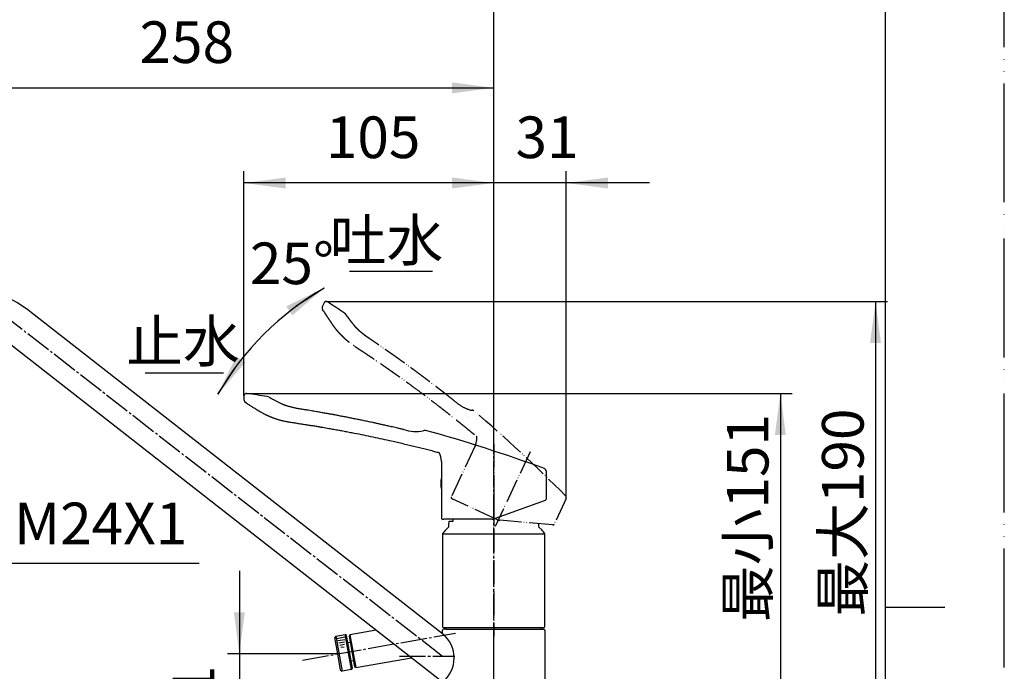
# Model space of a CAD drawing. Units: millimetres. Extents: x 0 to 1050, y 0 to 1485.
# Drawn here: x 636 to 1050, y 716 to 990 of the extents above; entities that cross this region are included whole.
import ezdxf

# ---------------------------------------------------------------- set-up
doc = ezdxf.new("R2010")
doc.units = ezdxf.units.MM
doc.linetypes.add('DASH_CENTER', pattern=[14, 11, -1, 1, -1])
doc.linetypes.add('PHANTOM', pattern=[13, 10, -1, 0, -1, 0, -1])
doc.layers.add('1', color=7, linetype='Continuous')
doc.layers.add('ﾚｲﾔｰ1', color=7, linetype='Continuous')
doc.styles.add('CONVERTER_11', font='MS Mincho.ttf', dxfattribs={"width": 0.89})
doc.styles.add('CONVERTER_12', font='txt.shx', dxfattribs={"width": 0.9})
doc.dimstyles.new('ME10_DIM_12', dxfattribs={"dimtxt": 17.5, "dimasz": 17.5, "dimexe": 5, "dimexo": 0, "dimgap": 5, "dimtad": 1, "dimdsep": 46, "dimtxsty": 'CONVERTER_12', "dimsah": 1, "dimcen": 0.09, "dimclrd": 2, "dimclre": 2, "dimclrt": 7, "dimadec": 0, "dimazin": 0, "dimtfac": 1, "dimtdec": 4, "dimtix": 1, "dimtmove": 0, "dimatfit": 3, "dimfxl": 1, "dimtolj": 1, "dimtzin": 0, "dimarcsym": 0})
doc.dimstyles.new('ME10_DIM_13', dxfattribs={"dimtxt": 17.5, "dimasz": 17.5, "dimexe": 5, "dimexo": 0, "dimgap": 5, "dimtad": 1, "dimdsep": 46, "dimtxsty": 'CONVERTER_12', "dimsah": 1, "dimcen": 0.09, "dimclrd": 2, "dimclre": 2, "dimclrt": 7, "dimadec": 0, "dimazin": 0, "dimtfac": 1, "dimtdec": 4, "dimtix": 1, "dimtmove": 0, "dimatfit": 3, "dimfxl": 1, "dimtolj": 1, "dimtzin": 0, "dimarcsym": 0})
doc.dimstyles.new('ME10_DIM_14', dxfattribs={"dimtxt": 17.5, "dimasz": 17.5, "dimexe": 5, "dimexo": 0, "dimgap": 5, "dimtad": 1, "dimdsep": 46, "dimtxsty": 'CONVERTER_12', "dimsah": 1, "dimcen": 0.09, "dimclrd": 2, "dimclre": 2, "dimclrt": 7, "dimadec": 0, "dimazin": 0, "dimtfac": 1, "dimtdec": 4, "dimtix": 1, "dimtmove": 0, "dimatfit": 3, "dimfxl": 1, "dimtolj": 1, "dimtzin": 0, "dimarcsym": 0})
doc.dimstyles.new('ME10_DIM_15', dxfattribs={"dimtxt": 17.5, "dimasz": 17.5, "dimexe": 5, "dimexo": 0, "dimgap": 5, "dimtad": 1, "dimdsep": 46, "dimtxsty": 'CONVERTER_12', "dimsah": 1, "dimcen": 0.09, "dimclrd": 2, "dimclre": 2, "dimclrt": 7, "dimadec": 0, "dimazin": 0, "dimtfac": 1, "dimtdec": 4, "dimtix": 1, "dimtmove": 0, "dimatfit": 3, "dimfxl": 1, "dimtolj": 1, "dimtzin": 0, "dimarcsym": 0})
doc.dimstyles.new('ME10_DIM_22', dxfattribs={"dimtxt": 17.5, "dimasz": 17.5, "dimexe": 5, "dimexo": 0, "dimgap": 5, "dimtad": 1, "dimdsep": 46, "dimtxsty": 'CONVERTER_11', "dimsah": 1, "dimcen": 0.09, "dimclrd": 2, "dimclre": 2, "dimclrt": 7, "dimadec": 0, "dimazin": 0, "dimtfac": 1, "dimtdec": 4, "dimtix": 1, "dimtmove": 0, "dimatfit": 3, "dimfxl": 1, "dimtolj": 1, "dimtzin": 0, "dimarcsym": 0})
doc.dimstyles.new('ME10_DIM_23', dxfattribs={"dimtxt": 17.5, "dimasz": 17.5, "dimexe": 5, "dimexo": 0, "dimgap": 5, "dimtad": 1, "dimdsep": 46, "dimtxsty": 'CONVERTER_11', "dimsah": 1, "dimcen": 0.09, "dimclrd": 2, "dimclre": 2, "dimclrt": 7, "dimadec": 0, "dimazin": 0, "dimtfac": 1, "dimtdec": 4, "dimtix": 1, "dimtmove": 0, "dimatfit": 3, "dimfxl": 1, "dimtolj": 1, "dimtzin": 0, "dimarcsym": 0})
doc.dimstyles.new('ME10_DIM_24', dxfattribs={"dimtxt": 17.5, "dimasz": 17.5, "dimexe": 5, "dimexo": 0, "dimgap": 5, "dimtad": 1, "dimdsep": 46, "dimtxsty": 'CONVERTER_12', "dimsah": 1, "dimcen": 0.09, "dimclrd": 2, "dimclre": 2, "dimclrt": 7, "dimadec": 0, "dimazin": 0, "dimtfac": 1, "dimtdec": 4, "dimtix": 1, "dimtmove": 0, "dimatfit": 3, "dimfxl": 1, "dimtolj": 1, "dimtzin": 0, "dimarcsym": 0})
doc.dimstyles.new('ME10_DIM_25', dxfattribs={"dimtxt": 17.5, "dimasz": 17.5, "dimexe": 5, "dimexo": 0, "dimgap": 5, "dimtad": 1, "dimdsep": 46, "dimtxsty": 'CONVERTER_12', "dimsah": 1, "dimcen": 0.09, "dimclrd": 2, "dimclre": 2, "dimclrt": 7, "dimadec": 0, "dimazin": 0, "dimtfac": 1, "dimtdec": 4, "dimtix": 1, "dimtmove": 0, "dimatfit": 3, "dimfxl": 1, "dimtolj": 1, "dimtzin": 0, "dimarcsym": 0})
doc.dimstyles.new('ME10_DIM_26', dxfattribs={"dimtxt": 17.5, "dimasz": 17.5, "dimexe": 5, "dimexo": 0, "dimgap": 5, "dimtad": 1, "dimdsep": 46, "dimtxsty": 'CONVERTER_12', "dimsah": 1, "dimcen": 0.09, "dimclrd": 2, "dimclre": 2, "dimclrt": 7, "dimadec": 0, "dimazin": 0, "dimtfac": 1, "dimtdec": 4, "dimtix": 1, "dimtmove": 0, "dimatfit": 3, "dimfxl": 1, "dimtolj": 1, "dimtzin": 0, "dimarcsym": 0})
doc.dimstyles.get("Standard").update_dxf_attribs({"dimtxt": 0.18, "dimasz": 0.18, "dimexe": 0.18, "dimexo": 0.0625, "dimgap": 0.09, "dimtad": 0, "dimtih": 1, "dimtoh": 1, "dimdec": 4, "dimzin": 0, "dimdsep": 46, "dimtxsty": 'Standard', "dimcen": 0.09, "dimadec": 0, "dimazin": 0, "dimtfac": 1, "dimtdec": 4, "dimtofl": 0, "dimtmove": 0, "dimatfit": 3, "dimfxl": 1, "dimtolj": 1, "dimtzin": 0, "dimarcsym": 0})

# ---------------------------------------------------------------- blocks, each defined once
blk = doc.blocks.new('パイプ', base_point=(807.78, 895.92))
at = {"layer": '1', "color": 7, "linetype": 'Continuous'}
for p, q in [((813.83, 731.37), (640.92, 866.47)), ((813.83, 711.06), (631.06, 853.86)), ((785.93, 732.86), (774.9, 730.92)), ((774.9, 730.92), (774.5, 730.34)), ((774.5, 730.34), (776.76, 717.54)), ((774.9, 730.92), (777.33, 717.13)), ((777.33, 717.13), (800.78, 721.27)), ((777.33, 717.13), (776.76, 717.54))]:
    blk.add_line(p, q, dxfattribs=at)
blk.add_arc((605.21, 820.76), 58, 51.9996, 80, dxfattribs=at)
blk = doc.blocks.new('31-28', base_point=(2468.32, 734.05))
at = {"layer": '1', "color": 7, "linetype": 'Continuous'}
for p, q in [((768.94, 730.38), (768.54, 729.8)), ((769.75, 722.9), (768.54, 729.8)), ((768.94, 730.38), (772.88, 731.07)), ((768.94, 730.38), (771.55, 715.6)), ((773.46, 730.67), (772.88, 731.07)), ((775.49, 716.3), (772.88, 731.07)), ((773.98, 727.71), (773.46, 730.67)), ((773.98, 727.71), (774.93, 727.88)), ((775.89, 716.88), (773.98, 727.71)), ((375.92, 723.7), (375.92, 723)), ((390.92, 723.7), (390.92, 723)), ((770.97, 716.01), (769.75, 722.9)), ((775.49, 716.3), (771.55, 715.6)), ((776.32, 720), (775.37, 719.83)), ((775.49, 716.3), (775.89, 716.88)), ((770.97, 716.01), (771.55, 715.6))]:
    blk.add_line(p, q, dxfattribs=at)
at = {"layer": '1', "color": 2, "linetype": 'Continuous'}
for p, q in [((769.37, 729.44), (772.8, 730.04)), ((769.81, 728.5), (772.71, 729.01)), ((770.25, 727.56), (772.62, 727.98)), ((770.68, 726.62), (772.53, 726.95)), ((771.12, 725.68), (772.44, 725.92))]:
    blk.add_line(p, q, dxfattribs=at)
at = {"layer": '1', "color": 7, "linetype": 'Continuous'}
for points, knots in [([(375.92, 723.7), (375.92, 723.8), (375.92, 724.02), (375.95, 724.45), (376.02, 724.98), (376.16, 725.61), (376.36, 726.23), (376.61, 726.82), (376.91, 727.4), (377.27, 727.94), (377.66, 728.45), (378.11, 728.93), (378.59, 729.36), (379.11, 729.76), (379.66, 730.1), (380.24, 730.4), (380.85, 730.65), (381.47, 730.84), (382.11, 730.98), (382.76, 731.06), (383.42, 731.09), (384.07, 731.06), (384.72, 730.98), (385.36, 730.84), (385.98, 730.65), (386.59, 730.4), (387.17, 730.1), (387.72, 729.76), (388.24, 729.36), (388.73, 728.93), (389.17, 728.45), (389.57, 727.94), (389.92, 727.4), (390.22, 726.82), (390.47, 726.23), (390.67, 725.61), (390.81, 724.98), (390.88, 724.45), (390.91, 724.02), (390.91, 723.8), (390.92, 723.7)], [0, 0, 0, 0, 0.321983, 0.6446, 1.289341, 1.934076, 2.579671, 3.225257, 3.872157, 4.519044, 5.16754, 5.816023, 6.466213, 7.116389, 7.768166, 8.419931, 9.072998, 9.726056, 10.379962, 11.033864, 11.68806, 12.342257, 12.996159, 13.650065, 14.303123, 14.95619, 15.607955, 16.259732, 16.909908, 17.560098, 18.20858, 18.857076, 19.503964, 20.150864, 20.79645, 21.442044, 22.08678, 22.731521, 23.054138, 23.376121, 23.376121, 23.376121, 23.376121]), ([(375.92, 723), (375.92, 723.11), (375.92, 723.32), (375.95, 723.75), (376.02, 724.29), (376.16, 724.92), (376.36, 725.53), (376.61, 726.13), (376.91, 726.7), (377.27, 727.25), (377.66, 727.76), (378.11, 728.23), (378.59, 728.67), (379.11, 729.06), (379.66, 729.41), (380.24, 729.71), (380.85, 729.95), (381.47, 730.15), (382.11, 730.29), (382.76, 730.37), (383.42, 730.4), (384.07, 730.37), (384.72, 730.29), (385.36, 730.15), (385.98, 729.95), (386.59, 729.71), (387.17, 729.41), (387.72, 729.06), (388.24, 728.67), (388.73, 728.23), (389.17, 727.76), (389.57, 727.25), (389.92, 726.7), (390.22, 726.13), (390.47, 725.53), (390.67, 724.92), (390.81, 724.29), (390.88, 723.75), (390.91, 723.32), (390.91, 723.11), (390.92, 723)], [0, 0, 0, 0, 0.321983, 0.6446, 1.289341, 1.934076, 2.579671, 3.225257, 3.872157, 4.519044, 5.16754, 5.816023, 6.466213, 7.116389, 7.768166, 8.419931, 9.072998, 9.726056, 10.379962, 11.033864, 11.68806, 12.342257, 12.996159, 13.650065, 14.303123, 14.95619, 15.607955, 16.259732, 16.909908, 17.560098, 18.20858, 18.857076, 19.503964, 20.150864, 20.79645, 21.442044, 22.08678, 22.731521, 23.054138, 23.376121, 23.376121, 23.376121, 23.376121]), ([(390.39, 723.52), (390.37, 723.72), (390.32, 724.11), (390.19, 724.7), (390, 725.28), (389.77, 725.83), (389.49, 726.37), (389.16, 726.88), (388.78, 727.35), (388.37, 727.8), (387.92, 728.2), (387.44, 728.57), (386.92, 728.89), (386.38, 729.17), (385.81, 729.4), (385.23, 729.58), (384.63, 729.71), (384.03, 729.79), (383.42, 729.82), (382.81, 729.79), (382.2, 729.71), (381.6, 729.58), (381.02, 729.4), (380.45, 729.17), (379.91, 728.89), (379.4, 728.57), (378.91, 728.2), (378.46, 727.8), (378.05, 727.35), (377.68, 726.88), (377.35, 726.37), (377.06, 725.83), (376.83, 725.28), (376.65, 724.7), (376.51, 724.11), (376.43, 723.52), (376.41, 722.92), (376.43, 722.31), (376.51, 721.72), (376.65, 721.13), (376.83, 720.55), (377.06, 720), (377.35, 719.46), (377.68, 718.96), (378.05, 718.48), (378.46, 718.03), (378.91, 717.63), (379.4, 717.26), (379.91, 716.94), (380.45, 716.66), (381.02, 716.43), (381.6, 716.25), (382.2, 716.12), (382.81, 716.04), (383.42, 716.01), (384.03, 716.04), (384.63, 716.12), (385.23, 716.25), (385.81, 716.43), (386.38, 716.66), (386.92, 716.94), (387.44, 717.26), (387.92, 717.63), (388.37, 718.03), (388.78, 718.48), (389.16, 718.96), (389.49, 719.46), (389.77, 720), (390, 720.55), (390.19, 721.13), (390.32, 721.72), (390.4, 722.31), (390.43, 722.92), (390.4, 723.32), (390.39, 723.52)], [0, 0, 0, 0, 0.601758, 1.203511, 1.806066, 2.408613, 3.012386, 3.616148, 4.221411, 4.826661, 5.433505, 6.040336, 6.648661, 7.256975, 7.866504, 8.476025, 9.086338, 9.696646, 10.307229, 10.917813, 11.528121, 12.138434, 12.747955, 13.357484, 13.965798, 14.574123, 15.180954, 15.787798, 16.393048, 16.998311, 17.602073, 18.205846, 18.808393, 19.410948, 20.012701, 20.614459, 21.215938, 21.817417, 22.419175, 23.020928, 23.623483, 24.22603, 24.829803, 25.433565, 26.038828, 26.644078, 27.250922, 27.857753, 28.466078, 29.074392, 29.683921, 30.293442, 30.903755, 31.514063, 32.124647, 32.73523, 33.345538, 33.955851, 34.565372, 35.174901, 35.783215, 36.39154, 36.998371, 37.605215, 38.210465, 38.815728, 39.41949, 40.023263, 40.62581, 41.228365, 41.830118, 42.431876, 43.033355, 43.634834, 43.634834, 43.634834, 43.634834]), ([(385.91, 723.13), (385.9, 723.2), (385.88, 723.34), (385.83, 723.55), (385.77, 723.76), (385.68, 723.96), (385.58, 724.15), (385.47, 724.33), (385.33, 724.5), (385.19, 724.66), (385.02, 724.8), (384.85, 724.94), (384.67, 725.05), (384.47, 725.15), (384.27, 725.23), (384.06, 725.3), (383.85, 725.34), (383.63, 725.37), (383.42, 725.38), (383.2, 725.37), (382.98, 725.34), (382.77, 725.3), (382.56, 725.23), (382.36, 725.15), (382.16, 725.05), (381.98, 724.94), (381.81, 724.8), (381.65, 724.66), (381.5, 724.5), (381.37, 724.33), (381.25, 724.15), (381.15, 723.96), (381.06, 723.76), (381, 723.55), (380.95, 723.34), (380.92, 723.13), (380.91, 722.92), (380.92, 722.7), (380.95, 722.49), (381, 722.28), (381.06, 722.07), (381.15, 721.87), (381.25, 721.68), (381.37, 721.5), (381.5, 721.33), (381.65, 721.17), (381.81, 721.03), (381.98, 720.9), (382.16, 720.78), (382.36, 720.68), (382.56, 720.6), (382.77, 720.53), (382.98, 720.49), (383.2, 720.46), (383.42, 720.45), (383.63, 720.46), (383.85, 720.49), (384.06, 720.53), (384.27, 720.6), (384.47, 720.68), (384.67, 720.78), (384.85, 720.9), (385.02, 721.03), (385.19, 721.17), (385.33, 721.33), (385.47, 721.5), (385.58, 721.68), (385.68, 721.87), (385.77, 722.07), (385.83, 722.28), (385.88, 722.49), (385.91, 722.7), (385.92, 722.92), (385.91, 723.06), (385.91, 723.13)], [0, 0, 0, 0, 0.214913, 0.429825, 0.645024, 0.860219, 1.075852, 1.291481, 1.507647, 1.723808, 1.940537, 2.157263, 2.374522, 2.591777, 2.809466, 3.027152, 3.245121, 3.463088, 3.681153, 3.899219, 4.117186, 4.335155, 4.552841, 4.77053, 4.987785, 5.205044, 5.421769, 5.638499, 5.85466, 6.070825, 6.286455, 6.502088, 6.717283, 6.932481, 7.147393, 7.362307, 7.577121, 7.791935, 8.006848, 8.22176, 8.436958, 8.652154, 8.867787, 9.083416, 9.299581, 9.515742, 9.732472, 9.949198, 10.166456, 10.383712, 10.6014, 10.819087, 11.037055, 11.255023, 11.473088, 11.691153, 11.909121, 12.12709, 12.344776, 12.562465, 12.77972, 12.996978, 13.213704, 13.430434, 13.646595, 13.86276, 14.078389, 14.294023, 14.509218, 14.724416, 14.939328, 15.154241, 15.369055, 15.583869, 15.583869, 15.583869, 15.583869]), ([(390.89, 722.36), (390.86, 722.15), (390.81, 721.72), (390.67, 721.09), (390.47, 720.47), (390.22, 719.88), (389.92, 719.3), (389.57, 718.76), (389.17, 718.25), (388.73, 717.77), (388.24, 717.34), (387.72, 716.94), (387.17, 716.6), (386.59, 716.3), (385.98, 716.05), (385.36, 715.86), (384.72, 715.72), (384.07, 715.64), (383.42, 715.61), (382.76, 715.64), (382.11, 715.72), (381.47, 715.86), (380.85, 716.05), (380.24, 716.3), (379.66, 716.6), (379.11, 716.94), (378.59, 717.34), (378.11, 717.77), (377.66, 718.25), (377.27, 718.76), (376.91, 719.3), (376.61, 719.88), (376.36, 720.47), (376.16, 721.09), (376.02, 721.72), (375.95, 722.25), (375.92, 722.68), (375.92, 722.9), (375.92, 723)], [0, 0, 0, 0, 0.64474, 1.289476, 1.935071, 2.580657, 3.227556, 3.874444, 4.52294, 5.171423, 5.821612, 6.471789, 7.123566, 7.775331, 8.428397, 9.081456, 9.735362, 10.389264, 11.04346, 11.697656, 12.351558, 13.005465, 13.658523, 14.31159, 14.963355, 15.615131, 16.265308, 16.915497, 17.56398, 18.212476, 18.859364, 19.506264, 20.151849, 20.797444, 21.44218, 22.08692, 22.409538, 22.731521, 22.731521, 22.731521, 22.731521]), ([(390.92, 723.7), (390.91, 723.59), (390.91, 723.37), (390.9, 723.16), (390.89, 723.05)], [0, 0, 0, 0, 0.3219827, 0.6446003, 0.6446003, 0.6446003, 0.6446003]), ([(390.92, 723), (390.91, 722.9), (390.91, 722.68), (390.9, 722.47), (390.89, 722.36)], [0, 0, 0, 0, 0.3219827, 0.6446003, 0.6446003, 0.6446003, 0.6446003])]:
    blk.add_open_spline(points, degree=3, knots=knots, dxfattribs=at)
blk = doc.blocks.new('61-168-M1', base_point=(935.33, 194.32))
at = {"layer": '1', "color": 7, "linetype": 'Continuous'}
for p, q in [((813.83, 731.37), (813.83, 732.87)), ((815.33, 733.37), (814.33, 733.37)), ((815.33, 733.37), (815.33, 733.96)), ((815.33, 733.37), (855.33, 733.37)), ((855.33, 733.37), (855.33, 733.96)), ((855.33, 733.37), (856.33, 733.37)), ((856.83, 732.87), (856.83, 722.39)), ((856.83, 722.39), (856.83, 708.26))]:
    blk.add_line(p, q, dxfattribs=at)
at = {"layer": '1', "color": 4, "linetype": 'PHANTOM'}
blk.add_line((835.33, 705.06), (835.33, 736.12), dxfattribs=at)
at = {"layer": '1', "color": 7, "linetype": 'Continuous'}
for centre, radius, start, end in [((814.33, 732.87), 0.5, 90, 180), ((856.33, 732.87), 0.5, 0, 90), ((805.69, 721.22), 13.02, 308.7442, 51.2558)]:
    blk.add_arc(centre, radius, start, end, dxfattribs=at)
at = {"layer": '1'}
for name, p in [('パイプ', (807.78, 895.92)), ('31-28', (2468.32, 734.05))]:
    blk.add_blockref(name, p, dxfattribs=at)
blk = doc.blocks.new('84-381-H7', base_point=(291.64, 1060.77))
at = {"layer": '1', "color": 7, "linetype": 'Continuous'}
blk.add_arc((825.05, 794.56), 12, 167.63, 192.37, dxfattribs=at)
blk = doc.blocks.new('18-16-M1', base_point=(974.68, 260.82))
at = {"layer": '1', "color": 4, "linetype": 'PHANTOM'}
blk.add_line((835.33, 788.76), (835.33, 730.16), dxfattribs=at)
at = {"layer": '1', "color": 7, "linetype": 'Continuous'}
for p, q in [((816.53, 778.76), (818.33, 778.76)), ((818.33, 778.76), (818.33, 779.56)), ((816.33, 776.26), (815.16, 775.09)), ((855.51, 775.09), (854.33, 776.26)), ((813.83, 773.34), (856.83, 773.34)), ((813.83, 773.34), (813.83, 734.26)), ((856.83, 734.26), (856.83, 773.34)), ((814.13, 733.96), (813.83, 734.26)), ((814.13, 733.96), (856.53, 733.96)), ((856.83, 734.26), (856.53, 733.96))]:
    blk.add_line(p, q, dxfattribs=at)
for centre, radius, start, end in [((832.33, 776.26), 16, 171.0107, 180), ((820.81, 769.43), 8, 135, 150.7847), ((838.33, 776.26), 16, 0, 4.9758), ((849.85, 769.43), 8, 29.2153, 45)]:
    blk.add_arc(centre, radius, start, end, dxfattribs=at)
blk = doc.blocks.new('レバー', base_point=(866.51, 776.32))
at = {"color": 5, "linetype": 'PHANTOM'}
for p, q in [((836.59, 779.44), (818.2, 788.02)), ((860.21, 777.13), (837.94, 779.08))]:
    blk.add_line(p, q, dxfattribs=at)
blk.add_arc((413.57, 340.75), 636.83, 44.78589, 49.51534, dxfattribs=at)
for points, knots in [([(763.68, 867.21), (763.73, 867.13), (763.85, 866.95), (764.03, 866.65), (764.25, 866.31), (764.5, 865.92), (764.79, 865.48), (765.11, 864.98), (765.46, 864.44), (765.85, 863.86), (766.27, 863.23), (766.72, 862.56), (767.19, 861.87), (767.51, 861.4), (767.67, 861.16)], [0, 0, 0, 0, 0.302356, 0.645217, 1.045137, 1.508608, 2.040976, 2.629014, 3.280283, 3.984843, 4.73783, 5.544079, 6.385618, 7.255231, 7.255231, 7.255231, 7.255231]), ([(776.89, 860.78), (776.76, 860.95), (776.48, 861.3), (776.08, 861.8), (775.71, 862.29), (775.35, 862.75), (775.01, 863.18), (774.69, 863.6), (774.4, 863.99), (774.12, 864.36), (773.87, 864.69), (773.65, 864.98), (773.47, 865.24), (773.35, 865.39), (773.3, 865.46)], [0, 0, 0, 0, 0.667573, 1.314351, 1.929835, 2.507164, 3.066286, 3.585662, 4.085098, 4.538393, 4.963298, 5.327375, 5.633068, 5.90059, 5.90059, 5.90059, 5.90059]), ([(767.69, 861.14), (767.78, 861.01), (767.96, 860.75), (768.24, 860.38), (768.51, 860.02), (768.76, 859.69), (769.01, 859.39), (769.23, 859.12), (769.44, 858.88), (769.62, 858.67), (769.78, 858.49), (769.9, 858.34), (770.02, 858.21), (770.14, 858.08), (770.28, 857.93), (770.46, 857.73), (770.68, 857.5), (770.97, 857.2), (771.28, 856.88), (771.66, 856.51), (772.07, 856.11), (772.51, 855.7), (772.94, 855.32), (773.38, 854.93), (773.85, 854.54), (774.36, 854.12), (774.91, 853.69), (775.5, 853.25), (776.12, 852.81), (776.56, 852.52), (776.77, 852.37)], [0, 0, 0, 0, 0.473807, 0.962352, 1.387939, 1.830116, 2.196643, 2.571656, 2.865558, 3.164372, 3.376352, 3.590367, 3.747096, 3.904838, 4.129551, 4.356477, 4.721614, 5.092317, 5.575424, 6.067064, 6.679268, 7.302756, 7.857491, 8.419412, 9.055622, 9.698808, 10.40971, 11.124791, 11.912077, 12.700545, 12.700545, 12.700545, 12.700545]), ([(783.13, 855.46), (782.95, 855.58), (782.6, 855.83), (782.07, 856.19), (781.56, 856.56), (781.07, 856.93), (780.59, 857.3), (780.14, 857.66), (779.7, 858.02), (779.29, 858.37), (778.9, 858.72), (778.53, 859.05), (778.19, 859.37), (777.88, 859.68), (777.59, 859.98), (777.34, 860.26), (777.11, 860.52), (776.96, 860.69), (776.9, 860.78)], [0, 0, 0, 0, 0.646924, 1.293538, 1.916329, 2.535838, 3.135768, 3.727287, 4.286412, 4.832804, 5.348701, 5.847295, 6.313884, 6.760616, 7.168481, 7.550834, 7.893533, 8.221458, 8.221458, 8.221458, 8.221458]), ([(818.88, 829.23), (818.53, 829.5), (817.84, 830.05), (816.85, 830.83), (815.9, 831.58), (815.03, 832.26), (814.21, 832.9), (813.47, 833.48), (812.77, 834.02), (812.15, 834.5), (811.58, 834.94), (811.07, 835.33), (810.58, 835.71), (810.1, 836.07), (809.62, 836.44), (809.14, 836.81), (808.65, 837.18), (807.8, 837.82), (806.58, 838.74), (805, 839.92), (803.41, 841.1), (801.9, 842.22), (800.46, 843.28), (799.11, 844.26), (797.76, 845.24), (796.46, 846.18), (795.19, 847.09), (794.23, 847.77), (793.54, 848.26), (793.08, 848.59), (792.58, 848.94), (792.01, 849.34), (791.4, 849.77), (790.71, 850.25), (789.98, 850.77), (789.16, 851.33), (788.31, 851.92), (787.38, 852.56), (786.41, 853.23), (785.36, 853.95), (784.27, 854.69), (783.51, 855.21), (783.13, 855.46)], [0, 0, 0, 0, 1.319965, 2.639926, 3.796363, 4.952799, 5.945777, 6.938753, 7.768319, 8.597884, 9.264331, 9.930777, 10.528956, 11.127133, 11.73375, 12.340366, 12.955423, 13.57048, 15.544754, 17.519023, 19.500857, 21.482684, 23.164222, 24.845756, 26.502155, 28.15855, 29.669484, 31.180412, 31.696341, 32.212269, 32.865682, 33.519095, 34.315764, 35.112433, 36.0524, 36.992365, 38.075684, 39.159002, 40.385748, 41.61249, 42.982754, 44.353019, 44.353019, 44.353019, 44.353019]), ([(776.77, 852.37), (777.34, 852), (778.47, 851.25), (780.11, 850.17), (781.69, 849.11), (783.17, 848.11), (784.59, 847.15), (785.91, 846.25), (787.18, 845.38), (788.34, 844.58), (789.45, 843.81), (790.45, 843.11), (791.41, 842.44), (792.31, 841.8), (793.21, 841.17), (794.1, 840.54), (794.97, 839.91), (795.85, 839.29), (796.73, 838.66), (797.61, 838.02), (798.49, 837.38), (800.17, 836.17), (802.61, 834.37), (805.83, 831.98), (809.03, 829.56), (811.83, 827.41), (814.23, 825.54), (816.24, 823.96), (818.24, 822.38), (820.21, 820.81), (822.15, 819.25), (824, 817.74), (825.8, 816.26), (827.08, 815.2), (827.91, 814.51), (828.15, 814.31), (828.27, 814.21)], [0, 0, 0, 0, 2.027729, 4.055452, 5.898484, 7.741527, 9.399966, 11.058406, 12.532296, 14.00619, 15.29555, 16.584912, 17.689736, 18.794561, 19.889882, 20.985204, 22.056322, 23.127442, 24.211838, 25.296236, 26.393931, 27.491629, 31.493266, 35.494952, 39.513822, 43.532715, 46.087014, 48.641325, 51.195819, 53.750327, 56.199573, 58.648835, 60.914425, 63.180022, 63.656142, 64.132264, 64.132264, 64.132264, 64.132264])]:
    blk.add_open_spline(points, degree=3, knots=knots, dxfattribs=at)
at = {"layer": '1', "color": 5, "linetype": 'PHANTOM'}
for p, q in [((763.68, 867.21), (763.4, 867.65)), ((827.55, 810.43), (817.51, 788.89)), ((835.33, 811.27), (835.33, 776.56)), ((850.63, 807.87), (835.97, 776.42))]:
    blk.add_line(p, q, dxfattribs=at)
for centre, radius, start, end in [((826.39, 824.34), 1, 50.395, 110.731), ((818.26, 814.17), 10.01, 338.0395, 0.215), ((838.28, 783.07), 4, 245, 265), ((860.25, 777.63), 0.5, 265, 335)]:
    blk.add_arc(centre, radius, start, end, dxfattribs=at)
blk.add_open_spline([(818.88, 829.23), (819.97, 828.35), (822.12, 826.61), (824.74, 825.72), (826.04, 825.28)], degree=3, knots=[0, 0, 0, 0, 4.14874, 8.233181, 8.233181, 8.233181, 8.233181], dxfattribs=at)
at = {"layer": 'ﾚｲﾔｰ1', "color": 5, "linetype": 'PHANTOM'}
for p, q in [((763.98, 870.51), (763.31, 869.07)), ((824.61, 822.88), (824.61, 822.88)), ((805.4, 813.87), (805.4, 813.87)), ((817.73, 788.24), (818.2, 788.02)), ((819.1, 787.6), (819.1, 787.6)), ((865.75, 788.25), (860.7, 777.42))]:
    blk.add_line(p, q, dxfattribs=at)
for centre, radius, start, end in [((764.89, 870.09), 1, 90, 155), ((764.89, 870.09), 1, 57.0137, 90), ((438.77, 367.65), 600, 56.18437, 57.01366), ((764.67, 868.44), 1.5, 155, 211.5725), ((771.85, 864.9), 1.5, 25.3932, 56.1843), ((817.96, 788.68), 0.5, 154.9956, 245), ((864.85, 788.67), 1, 0, 44.6583), ((864.85, 788.67), 1, 335, 0)]:
    blk.add_arc(centre, radius, start, end, dxfattribs=at)
blk = doc.blocks.new('27-23-M1', base_point=(351.33, 1241.32))
at = {"layer": '1'}
blk.add_blockref('レバー', (866.51, 776.32), dxfattribs=at)
blk = doc.blocks.new('27-14-M1_', base_point=(880.59, 731.11))
at = {"color": 7, "linetype": 'Continuous'}
for p, q in [((857, 787.45), (835.99, 779.81)), ((834.63, 779.56), (814.34, 779.56))]:
    blk.add_line(p, q, dxfattribs=at)
blk.add_arc((636.64, 203.2), 636.83, 69.78589, 74.51534, dxfattribs=at)
for points, knots in [([(731.45, 828.3), (731.53, 828.24), (731.71, 828.13), (732.01, 827.94), (732.35, 827.72), (732.74, 827.48), (733.19, 827.19), (733.69, 826.88), (734.24, 826.54), (734.84, 826.17), (735.48, 825.78), (736.17, 825.37), (736.89, 824.94), (737.38, 824.65), (737.63, 824.5)], [0, 0, 0, 0, 0.302356, 0.645217, 1.045137, 1.508608, 2.040976, 2.629014, 3.280283, 3.984843, 4.73783, 5.544079, 6.385618, 7.255231, 7.255231, 7.255231, 7.255231]), ([(746.14, 828.05), (745.94, 828.15), (745.55, 828.35), (744.98, 828.64), (744.43, 828.91), (743.91, 829.18), (743.42, 829.44), (742.96, 829.68), (742.52, 829.91), (742.12, 830.12), (741.75, 830.32), (741.43, 830.49), (741.16, 830.64), (740.99, 830.73), (740.91, 830.78)], [0, 0, 0, 0, 0.667573, 1.314351, 1.929835, 2.507164, 3.066286, 3.585662, 4.085098, 4.538393, 4.963298, 5.327375, 5.633068, 5.90059, 5.90059, 5.90059, 5.90059]), ([(754.04, 825.87), (753.83, 825.9), (753.41, 825.97), (752.78, 826.08), (752.16, 826.2), (751.56, 826.33), (750.97, 826.46), (750.4, 826.6), (749.85, 826.74), (749.33, 826.88), (748.83, 827.03), (748.36, 827.18), (747.92, 827.33), (747.5, 827.48), (747.12, 827.62), (746.77, 827.77), (746.45, 827.91), (746.24, 828.01), (746.15, 828.05)], [0, 0, 0, 0, 0.646924, 1.293538, 1.916329, 2.535838, 3.135768, 3.727287, 4.286412, 4.832804, 5.348701, 5.847295, 6.313884, 6.760616, 7.168481, 7.550834, 7.893533, 8.221458, 8.221458, 8.221458, 8.221458]), ([(737.65, 824.49), (737.78, 824.41), (738.06, 824.25), (738.47, 824.03), (738.87, 823.82), (739.24, 823.63), (739.59, 823.46), (739.9, 823.31), (740.2, 823.18), (740.44, 823.07), (740.66, 822.97), (740.84, 822.89), (741, 822.82), (741.17, 822.75), (741.35, 822.67), (741.61, 822.57), (741.9, 822.45), (742.28, 822.31), (742.7, 822.15), (743.2, 821.97), (743.75, 821.78), (744.31, 821.6), (744.87, 821.43), (745.43, 821.27), (746.02, 821.11), (746.67, 820.94), (747.34, 820.79), (748.06, 820.64), (748.81, 820.5), (749.33, 820.42), (749.59, 820.38)], [0, 0, 0, 0, 0.473807, 0.962352, 1.387939, 1.830116, 2.196643, 2.571656, 2.865558, 3.164372, 3.376352, 3.590367, 3.747096, 3.904838, 4.129551, 4.356477, 4.721614, 5.092317, 5.575424, 6.067064, 6.679268, 7.302756, 7.857491, 8.419412, 9.055622, 9.698808, 10.40971, 11.124791, 11.912077, 12.700545, 12.700545, 12.700545, 12.700545]), ([(797.53, 817.2), (797.1, 817.3), (796.25, 817.51), (795.02, 817.8), (793.84, 818.07), (792.76, 818.32), (791.74, 818.56), (790.83, 818.77), (789.96, 818.96), (789.21, 819.13), (788.51, 819.29), (787.88, 819.43), (787.27, 819.56), (786.68, 819.69), (786.09, 819.82), (785.5, 819.95), (784.9, 820.08), (783.86, 820.31), (782.37, 820.62), (780.43, 821.03), (778.49, 821.43), (776.65, 821.8), (774.9, 822.15), (773.26, 822.47), (771.63, 822.79), (770.05, 823.09), (768.51, 823.37), (767.35, 823.59), (766.52, 823.74), (765.97, 823.84), (765.37, 823.95), (764.68, 824.07), (763.94, 824.2), (763.11, 824.35), (762.23, 824.5), (761.26, 824.67), (760.24, 824.85), (759.12, 825.04), (757.96, 825.23), (756.7, 825.44), (755.4, 825.65), (754.5, 825.8), (754.04, 825.87)], [0, 0, 0, 0, 1.319965, 2.639926, 3.796363, 4.952799, 5.945777, 6.938753, 7.768319, 8.597884, 9.264331, 9.930777, 10.528956, 11.127133, 11.73375, 12.340366, 12.955423, 13.57048, 15.544754, 17.519023, 19.500857, 21.482684, 23.164222, 24.845756, 26.502155, 28.15855, 29.669484, 31.180412, 31.696341, 32.212269, 32.865682, 33.519095, 34.315764, 35.112433, 36.0524, 36.992365, 38.075684, 39.159002, 40.385748, 41.61249, 42.982754, 44.353019, 44.353019, 44.353019, 44.353019]), ([(749.59, 820.38), (750.26, 820.28), (751.6, 820.08), (753.54, 819.79), (755.42, 819.5), (757.18, 819.22), (758.88, 818.95), (760.46, 818.69), (761.97, 818.44), (763.36, 818.2), (764.69, 817.98), (765.9, 817.76), (767.05, 817.56), (768.14, 817.37), (769.22, 817.17), (770.29, 816.98), (771.35, 816.78), (772.41, 816.58), (773.47, 816.38), (774.54, 816.18), (775.61, 815.97), (777.64, 815.58), (780.61, 814.99), (784.54, 814.17), (788.46, 813.33), (791.91, 812.57), (794.88, 811.89), (797.36, 811.31), (799.85, 810.72), (802.3, 810.13), (804.71, 809.53), (807.02, 808.95), (809.28, 808.37), (810.89, 807.95), (811.93, 807.68), (812.24, 807.6), (812.39, 807.56)], [0, 0, 0, 0, 2.027729, 4.055452, 5.898484, 7.741527, 9.399966, 11.058406, 12.532296, 14.00619, 15.29555, 16.584912, 17.689736, 18.794561, 19.889882, 20.985204, 22.056322, 23.127442, 24.211838, 25.296236, 26.393931, 27.491629, 31.493266, 35.494952, 39.513822, 43.532715, 46.087014, 48.641325, 51.195819, 53.750327, 56.199573, 58.648835, 60.914425, 63.180022, 63.656142, 64.132264, 64.132264, 64.132264, 64.132264])]:
    blk.add_open_spline(points, degree=3, knots=knots, dxfattribs=at)
at = {"layer": '1', "color": 7, "linetype": 'Continuous'}
for p, q in [((731.45, 828.3), (731.01, 828.58)), ((813.33, 803.82), (813.33, 780.06))]:
    blk.add_line(p, q, dxfattribs=at)
for centre, radius, start, end in [((806.4, 815.95), 1, 75.395, 135.731), ((803.33, 803.29), 10.01, 3.0395, 25.215), ((856.83, 787.92), 0.5, 290, 0), ((834.63, 783.56), 4, 270, 290)]:
    blk.add_arc(centre, radius, start, end, dxfattribs=at)
blk.add_open_spline([(797.53, 817.2), (798.88, 816.86), (801.57, 816.2), (804.32, 816.5), (805.69, 816.64)], degree=3, knots=[0, 0, 0, 0, 4.14874, 8.233181, 8.233181, 8.233181, 8.233181], dxfattribs=at)
at = {"layer": 'ﾚｲﾔｰ1', "color": 7, "linetype": 'Continuous'}
for p, q in [((730.33, 831.42), (730.33, 829.83)), ((857.33, 799.87), (857.33, 787.92)), ((813.81, 779.56), (814.34, 779.56))]:
    blk.add_line(p, q, dxfattribs=at)
for centre, radius, start, end in [((731.33, 831.42), 1, 115, 180), ((731.33, 831.42), 1, 90, 115), ((731.33, 831.42), 1, 82.0137, 90), ((648.11, 238.22), 600, 81.18437, 82.01366), ((731.83, 829.83), 1.5, 180, 236.5725), ((739.83, 829.65), 1.5, 50.3932, 81.1843), ((856.33, 799.87), 1, 25, 69.6583), ((856.33, 799.87), 1, 0, 25), ((813.83, 780.06), 0.5, 179.9956, 270)]:
    blk.add_arc(centre, radius, start, end, dxfattribs=at)
blk = doc.blocks.new('開示A4__15')
at = {"layer": '1', "color": 4, "linetype": 'PHANTOM'}
blk.add_line((210, 0), (210, 297), dxfattribs=at)
at = {"layer": '1', "color": 7, "linetype": 'Continuous'}
for p, q in [((200, 148.5), (200, 287)), ((200, 10), (200, 148.5))]:
    blk.add_line(p, q, dxfattribs=at)
at = {"layer": '1', "color": 2, "linetype": 'Continuous'}
blk.add_line((200, 148.5), (205, 148.5), dxfattribs=at)
blk = doc.blocks.new('開示A4__16')
at = {"layer": '1'}
blk.add_blockref('開示A4__15', (0, 0), dxfattribs=at)
blk = doc.blocks.new('*D48')
at = {"layer": '1', "color": 2, "linetype": 'Continuous'}
for p, q in [((564.94, 869.5), (564.94, 1005.93)), ((835.33, 812.79), (835.33, 1005.93)), ((564.94, 1000.93), (835.33, 1000.93))]:
    blk.add_line(p, q, dxfattribs=at)
at = {"layer": '1', "color": 2}
for points in [[(582.44, 1003.23), (582.44, 998.62), (564.94, 1000.93)], [(817.83, 998.62), (817.83, 1003.23), (835.33, 1000.93)]]:
    blk.add_solid(points, dxfattribs=at)
at = {"layer": '1', "color": 7, "insert": (689.95, 1005.93), "char_height": 17.5, "attachment_point": 7, "rotation": 0.0001, "line_spacing_factor": 0.60024, "style": 'CONVERTER_12'}
blk.add_mtext('270', dxfattribs=at)
blk = doc.blocks.new('*D49')
at = {"layer": '1', "color": 2, "linetype": 'Continuous'}
for p, q in [((572.66, 885.29), (471.66, 885.29)), ((476.66, 681.56), (476.66, 885.29)), ((806.58, 681.56), (471.66, 681.56))]:
    blk.add_line(p, q, dxfattribs=at)
at = {"layer": '1', "color": 2}
for points in [[(478.97, 867.79), (474.36, 867.79), (476.66, 885.29)], [(474.36, 699.06), (478.97, 699.06), (476.66, 681.56)]]:
    blk.add_solid(points, dxfattribs=at)
at = {"layer": '1', "color": 7, "insert": (471.66, 766.58), "char_height": 17.5, "attachment_point": 7, "rotation": 90, "line_spacing_factor": 0.60024, "style": 'CONVERTER_12'}
blk.add_mtext('204', dxfattribs=at)
blk = doc.blocks.new('*D50')
at = {"layer": '1', "color": 2, "linetype": 'Continuous'}
for p, q in [((728.38, 757.9), (728.38, 722.9)), ((769.75, 722.9), (723.38, 722.9)), ((728.38, 722.9), (728.38, 681.56)), ((806.58, 681.56), (723.38, 681.56)), ((728.38, 681.56), (728.38, 646.56))]:
    blk.add_line(p, q, dxfattribs=at)
at = {"layer": '1', "color": 2}
for points in [[(726.07, 740.4), (730.68, 740.4), (728.38, 722.9)], [(730.68, 664.06), (726.07, 664.06), (728.38, 681.56)]]:
    blk.add_solid(points, dxfattribs=at)
at = {"layer": '1', "color": 7, "insert": (723.38, 691.41), "char_height": 17.5, "attachment_point": 7, "rotation": 90, "line_spacing_factor": 0.60024, "style": 'CONVERTER_12'}
blk.add_mtext('41', dxfattribs=at)
blk = doc.blocks.new('*D51')
at = {"layer": '1', "color": 2, "linetype": 'Continuous'}
for p, q in [((577.93, 862.53), (511.66, 862.53)), ((516.66, 862.53), (516.66, 681.56)), ((806.58, 681.56), (511.66, 681.56))]:
    blk.add_line(p, q, dxfattribs=at)
at = {"layer": '1', "color": 2}
for points in [[(518.97, 845.03), (514.36, 845.03), (516.66, 862.53)], [(514.36, 699.06), (518.97, 699.06), (516.66, 681.56)]]:
    blk.add_solid(points, dxfattribs=at)
at = {"layer": '1', "color": 7, "insert": (511.66, 735.96), "char_height": 17.5, "attachment_point": 7, "rotation": 90, "line_spacing_factor": 0.60024, "style": 'CONVERTER_12'}
blk.add_mtext('181', dxfattribs=at)
blk = doc.blocks.new('*D58')
at = {"layer": '1', "color": 2, "linetype": 'Continuous'}
for p, q in [((731.33, 832.42), (960.85, 832.42)), ((955.85, 832.42), (955.85, 681.56)), ((864.08, 681.56), (960.85, 681.56))]:
    blk.add_line(p, q, dxfattribs=at)
at = {"layer": '1', "color": 2}
for points in [[(958.15, 814.92), (953.54, 814.92), (955.85, 832.42)], [(953.54, 699.06), (958.15, 699.06), (955.85, 681.56)]]:
    blk.add_solid(points, dxfattribs=at)
at = {"layer": '1', "color": 7, "insert": (950.85, 736.27), "char_height": 17.5, "attachment_point": 7, "rotation": 90, "line_spacing_factor": 0.454545, "style": 'CONVERTER_11'}
blk.add_mtext('\\C7;最小\\C7;151', dxfattribs=at)
blk = doc.blocks.new('*D59')
at = {"layer": '1', "color": 2, "linetype": 'Continuous'}
for p, q in [((764.89, 871.09), (1000.85, 871.09)), ((995.85, 871.09), (995.85, 681.56)), ((864.08, 681.56), (1000.85, 681.56))]:
    blk.add_line(p, q, dxfattribs=at)
at = {"layer": '1', "color": 2}
for points in [[(998.15, 853.59), (993.54, 853.59), (995.85, 871.09)], [(993.54, 699.06), (998.15, 699.06), (995.85, 681.56)]]:
    blk.add_solid(points, dxfattribs=at)
at = {"layer": '1', "color": 7, "insert": (990.85, 738.58), "char_height": 17.5, "attachment_point": 7, "rotation": 90, "line_spacing_factor": 0.454545, "style": 'CONVERTER_11'}
blk.add_mtext('\\C7;最大\\C7;190', dxfattribs=at)
blk = doc.blocks.new('*D60')
at = {"layer": '1', "color": 2, "linetype": 'Continuous'}
for p, q in [((835.33, 812.79), (835.33, 925.93)), ((865.85, 788.67), (865.85, 925.93)), ((835.33, 920.93), (800.33, 920.93)), ((865.85, 920.93), (835.33, 920.93)), ((900.85, 920.93), (865.85, 920.93))]:
    blk.add_line(p, q, dxfattribs=at)
at = {"layer": '1', "color": 2}
for points in [[(817.83, 918.62), (817.83, 923.23), (835.33, 920.93)], [(883.35, 923.23), (883.35, 918.62), (865.85, 920.93)]]:
    blk.add_solid(points, dxfattribs=at)
at = {"layer": '1', "color": 7, "insert": (844.5, 925.93), "char_height": 17.5, "attachment_point": 7, "rotation": 0.0001, "line_spacing_factor": 0.60024, "style": 'CONVERTER_12'}
blk.add_mtext('31', dxfattribs=at)
blk = doc.blocks.new('*D61')
at = {"layer": '1', "color": 2, "linetype": 'Continuous'}
for p, q in [((730.33, 831.42), (730.33, 925.93)), ((835.33, 812.79), (835.33, 925.93)), ((835.33, 920.93), (730.33, 920.93))]:
    blk.add_line(p, q, dxfattribs=at)
at = {"layer": '1', "color": 2}
for points in [[(747.83, 923.23), (747.83, 918.62), (730.33, 920.93)], [(817.83, 918.62), (817.83, 923.23), (835.33, 920.93)]]:
    blk.add_solid(points, dxfattribs=at)
at = {"layer": '1', "color": 7, "insert": (764.75, 925.93), "char_height": 17.5, "attachment_point": 7, "rotation": 0.0001, "line_spacing_factor": 0.60024, "style": 'CONVERTER_12'}
blk.add_mtext('105', dxfattribs=at)
blk = doc.blocks.new('*D62')
at = {"layer": '1', "color": 2, "linetype": 'Continuous'}
for p, q in [((577.93, 863.53), (577.93, 965.93)), ((835.33, 812.79), (835.33, 965.93)), ((577.93, 960.93), (835.33, 960.93))]:
    blk.add_line(p, q, dxfattribs=at)
at = {"layer": '1', "color": 2}
for points in [[(595.43, 963.23), (595.43, 958.62), (577.93, 960.93)], [(817.83, 958.62), (817.83, 963.23), (835.33, 960.93)]]:
    blk.add_solid(points, dxfattribs=at)
at = {"layer": '1', "color": 7, "insert": (686.4, 965.93), "char_height": 17.5, "attachment_point": 7, "rotation": 0.0001, "line_spacing_factor": 0.60024, "style": 'CONVERTER_12'}
blk.add_mtext('258', dxfattribs=at)

msp = doc.modelspace()

# ---------------------------------------------------------------- linework, layer by layer
at = {"layer": '1', "color": 2, "linetype": 'Continuous'}
for p, q in [((774.633, 883.852), (809.633, 883.852)), ((688.721, 841.126), (721.75, 841.126))]:
    msp.add_line(p, q, dxfattribs=at)
at = {"layer": '1', "color": 2, "linetype": 'DASH_CENTER'}
for p, q in [((813.863, 721.776), (626.166, 867.839)), ((835.332, 625.065), (835.332, 812.786)), ((754.98, 720.298), (819.306, 731.641)), ((795.698, 721.885), (819.005, 721.885))]:
    msp.add_line(p, q, dxfattribs=at)
at = {"layer": '1', "color": 2, "linetype": 'Continuous'}
msp.add_arc((825, 771.103), 122, 120, 150, dxfattribs=at)
at = {"layer": '1', "color": 2}
for points in [[(750.636, 865.227), (748.107, 869.079), (764, 876.758)], [(727.024, 847.996), (730.876, 845.467), (719.345, 832.103)]]:
    msp.add_solid(points, dxfattribs=at)

# ---------------------------------------------------------------- block references
at = {"layer": '1', "xscale": 5, "yscale": 5, "zscale": 5}
msp.add_blockref('開示A4__16', (0, 0), dxfattribs=at)
at = {"layer": '1'}
for name, p in [('27-14-M1_', (880.591, 731.111)), ('27-23-M1', (351.332, 1241.317)), ('61-168-M1', (935.332, 194.317)), ('84-381-H7', (291.644, 1060.772)), ('18-16-M1', (974.683, 260.817))]:
    msp.add_blockref(name, p, dxfattribs=at)

# ---------------------------------------------------------------- texts
at = {"layer": '1', "color": 7, "char_height": 17.5, "attachment_point": 5}
for s, insert, line_spacing_factor, style in [('吐水', (790.274, 894.614), 0.545455, 'CONVERTER_11'), ('25°', (750.497, 884.872), 0.545455, 'CONVERTER_11'), ('止水', (704.669, 852.116), 0.545455, 'CONVERTER_11'), ('M24X1', (670.077, 775.524), 0.720288, 'CONVERTER_12')]:
    msp.add_mtext(s, dxfattribs=dict(at, insert=insert, line_spacing_factor=line_spacing_factor, style=style))

# ---------------------------------------------------------------- dimensions: what is measured, and where the dimension line sits
at = {"layer": '1'}
for base, p2, text, dimstyle, picture, middle in [((564.945, 1000.927), (564.945, 869.496), '270', 'ME10_DIM_12', '*D48', (710.95, 1014.677)), ((577.932, 960.927), (577.932, 863.527), '258', 'ME10_DIM_26', '*D62', (707.404, 974.677)), ((865.847, 920.927), (865.847, 788.67), '31', 'ME10_DIM_24', '*D60', (855.004, 934.677))]:
    dim = msp.add_linear_dim(base=base, p1=(835.332, 812.786), p2=p2, text=text, dimstyle=dimstyle, dxfattribs=at)
    dim.commit()
    dim.dimension.update_dxf_attribs({"geometry": picture, "text_midpoint": middle, "text_rotation": 0.00014})
dim = msp.add_linear_dim(base=(835.332, 920.927), p1=(730.332, 831.415), p2=(835.332, 812.786), dimstyle='ME10_DIM_25', dxfattribs=at)
dim.commit()
dim.dimension.update_dxf_attribs({"geometry": '*D61', "text_midpoint": (783.124, 934.677), "text_rotation": 0.00014})
for base, p1, p2, text, dimstyle, picture, middle in [((476.664, 681.565), (572.663, 885.287), (806.581, 681.565), '204', 'ME10_DIM_13', '*D49', (462.914, 787.576)), ((516.664, 862.527), (806.581, 681.565), (577.932, 862.527), '181', 'ME10_DIM_15', '*D51', (502.914, 751.712)), ((728.377, 722.903), (806.581, 681.565), (769.752, 722.903), '41', 'ME10_DIM_14', '*D50', (714.627, 701.914))]:
    dim = msp.add_linear_dim(base=base, p1=p1, p2=p2, angle=90, text=text, dimstyle=dimstyle, dxfattribs=at)
    dim.commit()
    dim.dimension.update_dxf_attribs({"geometry": picture, "text_midpoint": middle, "text_rotation": 90})
for base, p2, text, dimstyle, override, picture, middle in [((995.847, 871.088), (764.891, 871.088), '最大190', 'ME10_DIM_23', {"dimpost": '最大<>'}, '*D59', (982.097, 764.986)), ((955.847, 832.415), (731.332, 832.415), '最小151', 'ME10_DIM_22', {"dimpost": '最小<>'}, '*D58', (942.097, 760.049))]:
    dim = msp.add_linear_dim(base=base, p1=(864.081, 681.565), p2=p2, angle=90, text=text, dimstyle=dimstyle, override=override, dxfattribs=at)
    dim.commit()
    dim.dimension.update_dxf_attribs({"geometry": picture, "text_midpoint": middle, "text_rotation": 90})

# ---------------------------------------------------------------- leaders
at = {"layer": '1', "color": 2, "linetype": 'Continuous', "has_arrowhead": 0}
for points in [[(764, 876.758), (752.297, 869.074)], [(590.802, 864.936), (628.632, 761), (711.555, 761)], [(719.345, 832.103), (727.029, 843.806)]]:
    msp.add_leader(points, dimstyle='Standard', dxfattribs=at)

doc.saveas('drawing.dxf')
